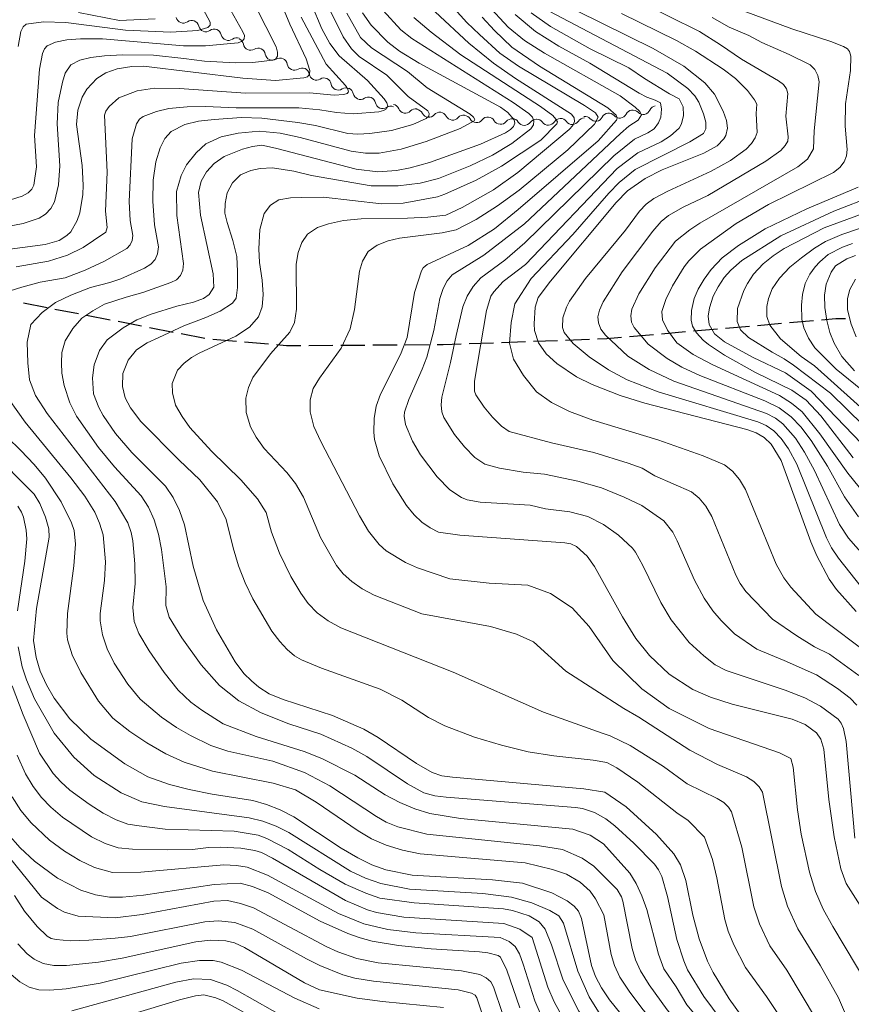
# Model space of a CAD drawing. Units: millimetres. Extents: x -62000 to -60562, y 16858 to 18000.
# Drawn here: x -61809 to -61680, y 17357 to 17511 of the extents above; entities that cross this region are included whole.
import ezdxf

# ---------------------------------------------------------------- set-up
doc = ezdxf.new("R2010")
doc.units = ezdxf.units.MM
for name, color, linetype, lineweight in [('210300_徒歩道', 7, 'Continuous', 30), ('510200_一条河川、細流', 7, 'Continuous', 15), ('710100_等高線（計曲線）', 7, 'Continuous', 20), ('710200_等高線（主曲線）', 7, 'Continuous', 9)]:
    doc.layers.add(name, color=color, linetype=linetype, lineweight=lineweight)

msp = doc.modelspace()

# ---------------------------------------------------------------- linework, layer by layer
at = {"layer": '210300_徒歩道'}
for p, q in [((-61808.529, 17466.513), (-61804.848, 17465.794)), ((-61803.621, 17465.555), (-61799.941, 17464.836)), ((-61798.714, 17464.596), (-61795.033, 17463.878)), ((-61793.807, 17463.638), (-61790.126, 17462.92)), ((-61689.238, 17463.441), (-61685.502, 17463.767)), ((-61788.899, 17462.68), (-61785.219, 17461.961)), ((-61709.162, 17461.706), (-61705.426, 17462.031)), ((-61704.181, 17462.139), (-61700.445, 17462.465)), ((-61699.2, 17462.573), (-61695.464, 17462.899)), ((-61694.219, 17463.007), (-61690.483, 17463.333)), ((-61783.992, 17461.722), (-61780.311, 17461.003)), ((-61779.069, 17460.872), (-61775.333, 17460.55)), ((-61774.088, 17460.442), (-61770.352, 17460.12)), ((-61734.119, 17460.355), (-61730.371, 17460.493)), ((-61729.122, 17460.539), (-61725.375, 17460.677)), ((-61724.125, 17460.724), (-61720.378, 17460.862)), ((-61714.143, 17461.272), (-61710.407, 17461.597)), ((-61764.112, 17459.9), (-61760.362, 17459.921)), ((-61759.112, 17459.929), (-61755.362, 17459.95)), ((-61754.112, 17459.957), (-61750.362, 17459.979)), ((-61749.112, 17459.986), (-61745.362, 17460.007)), ((-61739.115, 17460.17), (-61735.368, 17460.308))]:
    msp.add_line(p, q, dxfattribs=at)
at = {"layer": '210300_徒歩道', "flags": 128}
for points in [[(-61684.257, 17463.875), (-61682.02, 17464.07), (-61680.515, 17464.086)], [(-61719.129, 17460.908), (-61717.72, 17460.96), (-61715.389, 17461.163)], [(-61769.106, 17460.013), (-61767.57, 17459.88), (-61765.362, 17459.893)], [(-61744.112, 17460.015), (-61743.18, 17460.02), (-61740.364, 17460.124)]]:
    msp.add_lwpolyline(points, dxfattribs=at)
at = {"layer": '510200_一条河川、細流'}
for centre, start, end in [((-61783.636, 17511.169), 192.86356, 305.10278), ((-61780.135, 17509.824), 192.86356, 305.10278), ((-61776.635, 17508.48), 192.86356, 305.10278), ((-61773.175, 17506.943), 189.5146, 301.75382), ((-61769.759, 17505.395), 189.5146, 301.75382), ((-61766.343, 17503.848), 189.5146, 301.75382), ((-61762.927, 17502.301), 189.5146, 301.75382), ((-61759.511, 17500.754), 189.5146, 301.75382), ((-61756.076, 17499.3), 191.34989, 303.58911), ((-61752.613, 17497.863), 191.34989, 303.58911), ((-61749.06, 17497.164), 202.95759, 315.1968), ((-61745.418, 17496.513), 207.34493, 319.58415), ((-61715.699, 17496.397), 220.89118, 333.1304), ((-61712.029, 17496.958), 224.13695, 336.37617), ((-61741.692, 17496.087), 207.34493, 319.58415), ((-61737.991, 17495.688), 209.78917, 322.02839), ((-61734.25, 17495.421), 209.78917, 322.02839), ((-61730.533, 17495.258), 212.37531, 324.61452), ((-61726.819, 17495.279), 215.52791, 327.76713), ((-61723.071, 17495.387), 215.52791, 327.76713), ((-61719.429, 17495.907), 222.01509, 334.25431)]:
    msp.add_arc(centre, 1.13, start, end, dxfattribs=at)
at = {"layer": '510200_一条河川、細流', "extrusion": (0, 0, -1)}
for centre, start, end in [((61782.337, 17509.323), 54.84647, 111.01683), ((61782.337, 17509.323), 111.01683, 167.18719), ((61778.836, 17507.978), 54.84647, 111.01683), ((61778.836, 17507.978), 111.01683, 167.18719), ((61775.336, 17506.633), 54.84647, 111.01683), ((61775.401, 17506.57), 114.36579, 170.53615), ((61771.986, 17505.023), 58.19543, 114.36579), ((61771.986, 17505.023), 114.36579, 170.53615), ((61768.57, 17503.476), 58.19543, 114.36579), ((61768.57, 17503.476), 114.36579, 170.53615), ((61765.154, 17501.929), 58.19543, 114.36579), ((61765.154, 17501.929), 114.36579, 170.53615), ((61761.738, 17500.382), 58.19543, 114.36579), ((61761.738, 17500.382), 114.36579, 170.53615), ((61758.322, 17498.835), 58.19543, 114.36579), ((61758.29, 17498.856), 112.5305, 168.70086), ((61754.827, 17497.419), 56.36014, 112.5305), ((61754.827, 17497.419), 112.5305, 168.70086), ((61751.363, 17495.982), 56.36014, 112.5305), ((61751.139, 17496.284), 100.9228, 157.09317), ((61709.96, 17496.054), 23.57308, 79.74344), ((61747.457, 17495.574), 44.75244, 100.9228), ((61747.424, 17495.477), 96.53546, 152.70582), ((61743.698, 17495.05), 40.3651, 96.53546), ((61743.698, 17495.05), 96.53546, 152.70582), ((61739.972, 17494.624), 40.3651, 96.53546), ((61739.951, 17494.568), 94.09122, 150.26158), ((61717.395, 17494.927), 25.69494, 81.8653), ((61717.406, 17494.92), 82.98921, 139.15957), ((61713.684, 17495.377), 26.81885, 82.98921), ((61713.65, 17495.386), 79.74344, 135.9138), ((61736.21, 17494.3), 37.92086, 94.09122), ((61736.21, 17494.3), 94.09122, 150.26158), ((61732.47, 17494.033), 37.92086, 94.09122), ((61732.44, 17494.05), 91.50508, 147.67545), ((61728.692, 17493.951), 35.33472, 91.50508), ((61728.657, 17493.968), 88.35248, 144.52284), ((61724.909, 17494.076), 32.18212, 88.35248), ((61724.909, 17494.076), 88.35248, 144.52284), ((61721.16, 17494.184), 32.18212, 88.35248), ((61721.107, 17494.396), 81.8653, 138.03566)]:
    msp.add_arc(centre, 1.128, start, end, dxfattribs=at)
at = {"layer": '710100_等高線（計曲線）', "flags": 128}
for points in [[(-61818.55, 17473.85), (-61805.172, 17475.611), (-61802.955, 17476.233), (-61801.79, 17476.97), (-61801.151, 17477.573), (-61800.141, 17479.349), (-61799.771, 17480.522), (-61799.306, 17483.352), (-61799.228, 17484.837), (-61799.384, 17487.861), (-61800.25, 17494.27), (-61800.062, 17496.491), (-61799.385, 17498.51), (-61798.653, 17499.759), (-61797.105, 17501.425), (-61795.703, 17502.313), (-61793.923, 17502.921), (-61791.663, 17503.306), (-61789.862, 17503.336), (-61774.384, 17501.454), (-61769.297, 17501.111), (-61764.9, 17501.524), (-61764.327, 17501.701), (-61763.999, 17502.083), (-61763.917, 17502.671), (-61764.489, 17504.462), (-61767.057, 17509.871), (-61768.959, 17514.527)], [(-61678.862, 17418.467), (-61681.96, 17421.931), (-61683.07, 17423.54), (-61684.98, 17427.152), (-61685.921, 17429.315), (-61690.543, 17441.991), (-61692.113, 17444.527), (-61693.227, 17445.547), (-61694.472, 17446.264), (-61695.877, 17446.787), (-61711.757, 17450.9), (-61715.61, 17452.08), (-61719.984, 17453.783), (-61722.44, 17455.025), (-61725.504, 17457.079), (-61727.165, 17458.59), (-61728.363, 17460.275), (-61728.943, 17462.193), (-61729, 17463.24), (-61728.834, 17465.829), (-61728.408, 17467.367), (-61726.471, 17469.909), (-61716.256, 17482.128), (-61714.503, 17483.919), (-61711.711, 17485.861), (-61709.071, 17487.197), (-61702.595, 17489.794), (-61700.543, 17490.952), (-61699.5, 17492.02), (-61699.189, 17492.562), (-61698.909, 17493.682), (-61699.069, 17494.88), (-61699.571, 17496.332), (-61700.958, 17498.997), (-61702.444, 17500.771), (-61705.687, 17503.355), (-61710.498, 17506.08), (-61726.35, 17513.97)], [(-61784.64, 17465.98), (-61782.035, 17466.618), (-61780.478, 17467.185), (-61779.633, 17467.829), (-61778.896, 17468.958), (-61779.007, 17471.039), (-61780.963, 17480.147), (-61781.266, 17483.682), (-61780.86, 17485.446), (-61780.05, 17486.894), (-61778.826, 17488.21), (-61777.266, 17489.29), (-61774.418, 17490.438), (-61772.866, 17490.868), (-61771.424, 17491.035), (-61769.306, 17490.608), (-61756.73, 17487.299), (-61753.329, 17486.914), (-61750.464, 17487.1), (-61748.322, 17487.506), (-61745.312, 17488.366), (-61737.382, 17491.2), (-61733.465, 17492.97), (-61732.701, 17493.472), (-61732.222, 17493.98), (-61732.027, 17494.492), (-61732.116, 17495.008), (-61733.101, 17496.15), (-61734.23, 17496.96), (-61746.918, 17503.834), (-61749.968, 17505.66), (-61751.813, 17507.055), (-61754.393, 17509.725), (-61755.729, 17511.649)], [(-61719.07, 17491.73), (-61716.189, 17494.916), (-61716.063, 17495.27), (-61716.245, 17495.713), (-61717.53, 17496.866), (-61728.171, 17503.322), (-61732.483, 17506.301), (-61735.186, 17508.883), (-61737.096, 17510.963)], [(-61678.267, 17372.731), (-61680.43, 17376.16), (-61681.24, 17378.418), (-61682.315, 17383.435), (-61683.118, 17389.233), (-61683.921, 17397.082), (-61684.36, 17398.62), (-61685.042, 17399.602), (-61686.795, 17400.89), (-61688.845, 17401.707), (-61698.196, 17404.05), (-61701.576, 17405.14), (-61704.331, 17406.354), (-61707.973, 17408.757), (-61711.033, 17411.664), (-61713.185, 17414.27), (-61715.263, 17417.675), (-61719.598, 17425.494), (-61720.74, 17427.095), (-61722.42, 17428.604), (-61723.28, 17429.01), (-61724.232, 17429.168), (-61740.577, 17430.375), (-61743.904, 17430.842), (-61745.215, 17431.5), (-61746.483, 17432.374), (-61747.703, 17433.51), (-61748.905, 17434.958), (-61751.017, 17438.333), (-61753.15, 17442.72), (-61753.868, 17445.272), (-61753.995, 17446.41), (-61753.943, 17448.514), (-61753.587, 17450.458), (-61752.92, 17452.313), (-61749.802, 17458.486), (-61748.788, 17461.126), (-61747.648, 17468.099), (-61746.55, 17471.48), (-61746.276, 17471.946), (-61745.653, 17472.505), (-61739.302, 17475.441), (-61735.164, 17478.052), (-61731.482, 17481.021), (-61719.07, 17491.73)], [(-61679.323, 17442.419), (-61684.367, 17448.943), (-61686.64, 17451.395), (-61688.868, 17452.912), (-61694.528, 17455.656), (-61699.361, 17458.392), (-61701.843, 17460.036), (-61702.703, 17460.723), (-61703.745, 17461.862), (-61704.345, 17462.882), (-61704.585, 17463.82), (-61704.509, 17465.34), (-61704.083, 17467.21), (-61703.469, 17468.63), (-61702.55, 17470.18), (-61701.457, 17471.686), (-61699.74, 17473.53), (-61697.218, 17475.445), (-61693.053, 17478.032), (-61686.537, 17481.164), (-61678.567, 17484.527)], [(-61679.128, 17455.928), (-61681.114, 17458.164), (-61682.287, 17460.249), (-61682.96, 17461.921), (-61683.458, 17463.767), (-61683.765, 17465.78), (-61683.818, 17467.733), (-61683.552, 17469.399), (-61682.756, 17471.298), (-61682.09, 17472.28), (-61680.345, 17473.35), (-61678.999, 17473.872)], [(-61692.639, 17349.859), (-61698.65, 17358.188), (-61701.138, 17362.292), (-61702.005, 17364.075), (-61703.324, 17367.565), (-61704.314, 17371.257), (-61705.407, 17376.602), (-61706.251, 17379.078), (-61707.287, 17380.773), (-61709.99, 17383.797), (-61714.668, 17388.081), (-61718.006, 17390.354), (-61721.253, 17390.883), (-61741.723, 17392.7), (-61743.397, 17392.914), (-61744.888, 17393.426), (-61747.342, 17394.855), (-61753.276, 17398.895), (-61755.524, 17400.161), (-61760.398, 17402.303), (-61768.106, 17404.785), (-61770.279, 17405.656), (-61771.867, 17406.699), (-61773.043, 17407.689), (-61774.199, 17408.846), (-61775.549, 17410.644), (-61778.49, 17415.625), (-61780.557, 17420.209), (-61782.119, 17425.521), (-61783.456, 17431.993), (-61784.228, 17434.225), (-61785.211, 17436.218), (-61786.407, 17437.971), (-61791.645, 17443.219), (-61794.203, 17446.201), (-61796.105, 17448.972), (-61796.79, 17450.208), (-61797.614, 17452.35), (-61797.779, 17454.849), (-61797.53, 17456.845), (-61796.692, 17459.109), (-61795.475, 17460.773), (-61793, 17462.65), (-61790.87, 17463.846), (-61788.654, 17464.778), (-61784.64, 17465.98)], [(-61715.507, 17355.886), (-61717.3, 17358.08), (-61718.542, 17359.922), (-61719.454, 17361.67), (-61720.066, 17363.38), (-61721.646, 17370.697), (-61722.095, 17371.835), (-61722.77, 17372.64), (-61723.876, 17373.462), (-61726.243, 17374.686), (-61730.833, 17376.236), (-61735.498, 17376.755), (-61748.021, 17377.475), (-61752.103, 17378.281), (-61754.295, 17379.069), (-61756.485, 17380.135), (-61759.059, 17381.672), (-61766.444, 17386.542), (-61768.545, 17387.624), (-61770.674, 17388.472), (-61772.831, 17389.086), (-61779.146, 17390.053), (-61782.748, 17390.769), (-61785.803, 17391.59), (-61789.172, 17392.754), (-61792.761, 17394.775), (-61798.055, 17398.607), (-61801.3, 17401.8), (-61803.728, 17405.005), (-61804.965, 17407.09), (-61805.906, 17409.184), (-61806.56, 17411.34), (-61806.954, 17413.998), (-61806.499, 17418.941), (-61804.527, 17430.044), (-61804.576, 17431.327), (-61805.074, 17433.148), (-61805.965, 17435.302), (-61806.84, 17436.755), (-61813.638, 17443.52)], [(-61731.264, 17356.831), (-61733.253, 17362.686), (-61734.256, 17364.691), (-61734.592, 17364.966), (-61736.217, 17365.393), (-61737.506, 17365.545), (-61745.074, 17365.993), (-61750.12, 17366.497), (-61754.215, 17367.195), (-61756.079, 17367.688), (-61758.049, 17368.37), (-61762.313, 17370.304), (-61770.442, 17374.688), (-61772.875, 17375.701), (-61774.775, 17376.217), (-61778.836, 17376.014), (-61789.834, 17374.349), (-61793.088, 17374.008), (-61795.113, 17374.025), (-61797.288, 17374.379), (-61799.616, 17375.117), (-61803.249, 17377.005), (-61806.795, 17379.621), (-61809.03, 17381.708), (-61810.938, 17383.914)], [(-61767.021, 17354.844), (-61775.267, 17359.527), (-61776.878, 17360.324), (-61779.429, 17361.231), (-61782.042, 17361.335), (-61784.795, 17360.831), (-61800.98, 17356.323)]]:
    msp.add_lwpolyline(points, dxfattribs=at)
at = {"layer": '710200_等高線（主曲線）', "flags": 128}
for points in [[(-61809.344, 17506.397), (-61808.929, 17508.739), (-61808.579, 17509.451), (-61808.133, 17509.858), (-61805.406, 17510.219), (-61801.941, 17510.114), (-61792.633, 17508.925), (-61785.596, 17508.64), (-61781.392, 17508.904), (-61779.816, 17509.355), (-61779.483, 17509.734), (-61779.453, 17510.213), (-61781.564, 17514.204)], [(-61723.784, 17490.348), (-61719.593, 17494.301), (-61719.063, 17495.401), (-61719.454, 17496.061), (-61721.18, 17497.243), (-61731.442, 17503.356), (-61734.368, 17505.385), (-61737.528, 17508.25), (-61739.472, 17510.149), (-61743.426, 17514.546)], [(-61811.517, 17482.215), (-61808.727, 17483.137), (-61807.808, 17483.659), (-61807.207, 17484.221), (-61806.923, 17484.823), (-61806.475, 17487.678), (-61806.826, 17492.566), (-61806.01, 17502.895), (-61805.579, 17505.316), (-61805.255, 17506.06), (-61804.858, 17506.491), (-61803.516, 17507.07), (-61801.766, 17507.42), (-61799.632, 17507.595), (-61796.203, 17507.595), (-61783.619, 17506.496), (-61780.177, 17506.519), (-61775.112, 17506.956), (-61774.481, 17507.217), (-61774.148, 17507.595), (-61774.112, 17508.091), (-61774.374, 17508.705), (-61776.689, 17512.86)], [(-61811.516, 17478.272), (-61808.587, 17478.884), (-61806.063, 17479.679), (-61805.073, 17480.333), (-61804.282, 17481.188), (-61803.69, 17482.244), (-61803.055, 17484.889), (-61802.87, 17487.851), (-61803.3, 17494.382), (-61803.113, 17497.682), (-61802.466, 17500.842), (-61802.046, 17502.276), (-61801.136, 17503.571), (-61799.737, 17504.271), (-61798.022, 17504.691), (-61795.888, 17504.971), (-61793.088, 17505.128), (-61788.294, 17505.041), (-61783.536, 17504.551), (-61780.35, 17504.099), (-61775.542, 17503.852), (-61772.837, 17503.91), (-61769.73, 17504.298), (-61769.224, 17504.504), (-61768.966, 17504.911), (-61768.957, 17505.521), (-61769.197, 17506.331), (-61772.394, 17512.66)], [(-61795.894, 17473.015), (-61792.409, 17474.973), (-61791.896, 17475.52), (-61791.6, 17476.198), (-61791.521, 17477.006), (-61791.934, 17479.351), (-61792.077, 17482.278), (-61791.581, 17492.021), (-61790.947, 17494.363), (-61790.465, 17495.083), (-61789.873, 17495.502), (-61787.839, 17496.303), (-61785.92, 17496.736), (-61783.019, 17497.019), (-61780.18, 17497.085), (-61775.431, 17496.854), (-61765.649, 17496.852), (-61762.384, 17496.573), (-61759.792, 17496.114), (-61757.181, 17495.931), (-61753.213, 17496.253), (-61752.448, 17496.423), (-61751.982, 17496.707), (-61751.815, 17497.107), (-61751.946, 17497.62), (-61752.376, 17498.248), (-61754.942, 17501.114), (-61759.352, 17504.953), (-61760.817, 17506.857), (-61762.062, 17509.132), (-61763.692, 17512.984)], [(-61730.498, 17478.814), (-61715.577, 17492.847), (-61714.275, 17493.995), (-61712.843, 17494.945), (-61712.321, 17495.758), (-61712.578, 17496.287), (-61713.284, 17496.986), (-61715.635, 17498.727), (-61727.401, 17505.374), (-61730.526, 17507.321), (-61733.035, 17509.396), (-61736.314, 17512.956)], [(-61701.996, 17483.206), (-61692.956, 17488.568), (-61690.614, 17490.231), (-61689.918, 17490.987), (-61689.537, 17491.693), (-61689.472, 17492.348), (-61689.823, 17495.546), (-61689.531, 17499.11), (-61689.741, 17499.837), (-61690.213, 17500.482), (-61690.947, 17501.046), (-61696.731, 17504.409), (-61699.981, 17506.668), (-61703.295, 17508.724), (-61712.93, 17513.503)], [(-61697.554, 17478.852), (-61692.551, 17481.807), (-61682.402, 17486.811), (-61681.408, 17487.599), (-61680.726, 17488.455), (-61680.358, 17489.378), (-61680.302, 17490.367), (-61680.607, 17493.988), (-61680.541, 17497.502), (-61679.776, 17502.675), (-61679.711, 17504.925), (-61679.903, 17505.626), (-61680.246, 17506.045), (-61680.846, 17506.379), (-61682.804, 17507.165), (-61688.906, 17509.156), (-61699.114, 17512.946)], [(-61799.947, 17511.707), (-61793.578, 17510.447), (-61788.015, 17510.727)], [(-61797.605, 17476.196), (-61795.693, 17477.52), (-61795.506, 17478.263), (-61795.734, 17480.797), (-61795.495, 17486.862), (-61795.936, 17495.708), (-61795.71, 17496.324), (-61795.17, 17497.086), (-61793.657, 17498.396), (-61790.85, 17499.511), (-61788.142, 17499.899), (-61784.233, 17499.846), (-61773.932, 17499.153), (-61763.985, 17499.211), (-61760.171, 17498.821), (-61758.625, 17498.928), (-61758.137, 17499.075), (-61757.937, 17499.361), (-61758.026, 17499.785), (-61758.404, 17500.347), (-61761.404, 17503.641), (-61765.314, 17510.991)], [(-61793.348, 17470.242), (-61789.658, 17471.934), (-61788.711, 17472.513), (-61788.039, 17473.255), (-61787.643, 17474.159), (-61787.522, 17475.227), (-61788.104, 17478.667), (-61788.39, 17482.331), (-61788.312, 17485.611), (-61787.927, 17488.481), (-61787.227, 17490.65), (-61786.492, 17492.085), (-61785.548, 17493.17), (-61783.378, 17494.289), (-61781.279, 17494.779), (-61778.829, 17495.059), (-61774.56, 17495.339), (-61771.411, 17495.269), (-61765.792, 17494.595), (-61763.056, 17494.115), (-61758.039, 17492.883), (-61756.442, 17492.761), (-61754.578, 17492.844), (-61751.2, 17493.345), (-61747.902, 17494.272), (-61745.846, 17495.18), (-61745.436, 17495.571), (-61745.345, 17495.972), (-61745.575, 17496.383), (-61748.612, 17498.626), (-61751.948, 17501.941), (-61756.265, 17504.866), (-61757.456, 17506.049), (-61758.735, 17507.931), (-61760.823, 17512.085)], [(-61789.95, 17468.103), (-61785.557, 17469.671), (-61784.696, 17470.107), (-61784.081, 17470.748), (-61783.712, 17471.593), (-61783.588, 17472.643), (-61784.634, 17480.093), (-61784.716, 17483.835), (-61783.973, 17486.346), (-61783.133, 17487.991), (-61781.629, 17489.845), (-61780.124, 17491.245), (-61777.744, 17492.33), (-61775.085, 17492.925), (-61771.831, 17493.24), (-61768.542, 17492.925), (-61765.436, 17492.257), (-61757.481, 17490.133), (-61755.274, 17489.824), (-61753.166, 17489.825), (-61749.704, 17490.426), (-61745.836, 17491.613), (-61740.537, 17493.67), (-61738.342, 17494.834), (-61738.247, 17495.069), (-61738.453, 17495.413), (-61738.96, 17495.864), (-61745.656, 17499.994), (-61748.719, 17502.496), (-61754.351, 17506.184), (-61756.052, 17507.83), (-61758.195, 17511.616)], [(-61715.054, 17403.384), (-61724.067, 17409.198), (-61729.106, 17413.747), (-61731.765, 17414.937), (-61735.824, 17416.126), (-61746.493, 17418.13), (-61753.918, 17421.042), (-61755.799, 17422.035), (-61757.405, 17423.136), (-61758.737, 17424.346), (-61759.795, 17425.664), (-61762.279, 17430.01), (-61764.902, 17436.299), (-61766.197, 17438.416), (-61767.527, 17440.131), (-61771.026, 17443.875), (-61772.286, 17445.624), (-61773.161, 17447.199), (-61773.86, 17449.474), (-61773.895, 17451.678), (-61773.475, 17453.323), (-61772.811, 17454.897), (-61770.046, 17458.571), (-61767.072, 17461.966), (-61766.337, 17463.435), (-61766.022, 17465.535), (-61766.092, 17472.533), (-61765.777, 17474.353), (-61765.182, 17475.892), (-61764.308, 17477.222), (-61762.768, 17478.237), (-61761.053, 17478.832), (-61758.709, 17479.322), (-61755.945, 17479.602), (-61748.736, 17479.672), (-61745.552, 17479.847), (-61742.787, 17480.179), (-61740.208, 17481.335), (-61735.325, 17484.09), (-61731.546, 17486.777), (-61723.56, 17493.506), (-61722.986, 17494.133), (-61722.731, 17494.738), (-61722.795, 17495.324), (-61723.179, 17495.888), (-61731.902, 17501.409), (-61735.369, 17503.791), (-61739.192, 17506.913), (-61744.449, 17511.78)], [(-61754.37, 17484.745), (-61750.206, 17484.745), (-61746.777, 17485.13), (-61743.905, 17485.859), (-61738.993, 17487.846), (-61735.48, 17489.507), (-61732.477, 17491.293), (-61729.516, 17493.606), (-61729.121, 17494.234), (-61729.046, 17494.836), (-61729.289, 17495.412), (-61729.851, 17495.96), (-61732.257, 17497.716), (-61748.085, 17507.64), (-61749.766, 17509.01), (-61752.511, 17512.024)], [(-61720.32, 17503.806), (-61725.166, 17506.453), (-61728.801, 17508.74), (-61731.951, 17511.367)], [(-61720.302, 17506.052), (-61726.478, 17509.521), (-61729.472, 17511.645)], [(-61713.278, 17487.266), (-61704.78, 17491.557), (-61702.654, 17492.884), (-61702.29, 17493.577), (-61702.295, 17494.62), (-61702.633, 17495.949), (-61703.365, 17497.732), (-61704.016, 17498.751), (-61705.091, 17499.859), (-61708.3, 17502.253), (-61726.662, 17511.886)], [(-61714.77, 17477.832), (-61712.613, 17480.802), (-61711.587, 17481.856), (-61710.379, 17482.764), (-61708.217, 17483.909), (-61701.44, 17486.985), (-61698.423, 17488.689), (-61695.994, 17490.45), (-61695.156, 17491.321), (-61694.592, 17492.181), (-61694.304, 17493.03), (-61694.468, 17495.999), (-61694.346, 17497.415), (-61694.687, 17498.101), (-61695.816, 17499.551), (-61697.681, 17501.417), (-61699.582, 17502.86), (-61703.91, 17505.668), (-61706.849, 17507.323), (-61715.396, 17511.547)], [(-61727.948, 17491.82), (-61725.494, 17494.394), (-61725.404, 17494.701), (-61725.614, 17495.12), (-61726.124, 17495.65), (-61728.044, 17497.044), (-61740.454, 17505.104), (-61745.027, 17508.636), (-61747.771, 17510.899)], [(-61687.967, 17487.682), (-61686.454, 17488.887), (-61685.503, 17490.471), (-61685.433, 17493.286), (-61684.663, 17500.887), (-61684.834, 17501.916), (-61685.293, 17502.806), (-61686.041, 17503.557), (-61689.324, 17505.156), (-61693.563, 17507.048), (-61695.605, 17508.104), (-61698.651, 17509.429), (-61701.272, 17510.913)], [(-61678.448, 17408.502), (-61683.007, 17411.821), (-61685.375, 17412.998), (-61688.09, 17414.682), (-61691.88, 17417.287), (-61696.035, 17421.599), (-61696.959, 17422.862), (-61697.6, 17424.149), (-61701.353, 17433.293), (-61702.296, 17434.859), (-61703.341, 17436.122), (-61704.49, 17437.082), (-61710.226, 17439.604), (-61712.187, 17440.768), (-61714.394, 17441.569), (-61719.712, 17443.203), (-61726.332, 17444.741), (-61732.925, 17446.514), (-61734.085, 17447.347), (-61735.482, 17448.734), (-61736.807, 17450.286), (-61738.088, 17452.187), (-61738.301, 17452.788), (-61738.298, 17454.31), (-61736.455, 17465.308), (-61735.756, 17467.529), (-61735.294, 17468.25), (-61733.848, 17469.823), (-61730.351, 17472.505), (-61716.103, 17487.419), (-61712.889, 17489.878), (-61709.226, 17491.576), (-61707.791, 17492.487), (-61706.45, 17493.683), (-61706.057, 17494.345), (-61705.743, 17495.676), (-61705.814, 17496.996), (-61706.43, 17498.28), (-61707.943, 17499.055), (-61711.815, 17501.413), (-61714.296, 17503.06), (-61720.302, 17506.052)], [(-61678.762, 17403.921), (-61679.809, 17405.02), (-61681.767, 17406.494), (-61685.037, 17408.609), (-61690.096, 17410.881), (-61694.355, 17412.606), (-61697.805, 17415.034), (-61699.88, 17417.082), (-61701.214, 17418.609), (-61702.555, 17420.553), (-61704.041, 17423.363), (-61706.727, 17429.48), (-61707.447, 17430.833), (-61708.817, 17432.581), (-61712.235, 17434.956), (-61714.989, 17436.282), (-61718.553, 17437.747), (-61722.189, 17438.759), (-61727.405, 17439.831), (-61730.749, 17440.147), (-61734.415, 17440.801), (-61736.719, 17441.43), (-61738.232, 17442.471), (-61739.87, 17444.134), (-61741.402, 17446.044), (-61743.066, 17448.66), (-61743.387, 17449.563), (-61743.492, 17450.624), (-61743.382, 17451.844), (-61742.014, 17457.223), (-61741.169, 17461.411), (-61740.119, 17465.916), (-61739.44, 17467.573), (-61738.502, 17469.065), (-61737.304, 17470.392), (-61733.596, 17473.152), (-61730.449, 17475.842), (-61716.617, 17489.392), (-61713.366, 17491.987), (-61711.312, 17492.958), (-61710.348, 17493.599), (-61709.668, 17494.549), (-61709.281, 17495.412), (-61709.175, 17496.644), (-61709.351, 17497.647), (-61710.178, 17498.069), (-61711.481, 17498.544), (-61712.64, 17499.168), (-61720.32, 17503.806)], [(-61718.445, 17399.533), (-61727.566, 17402.829), (-61741.633, 17409.058), (-61759.109, 17415.934), (-61761.084, 17417.036), (-61762.785, 17418.302), (-61764.211, 17419.732), (-61765.362, 17421.326), (-61766.893, 17423.938), (-61768.684, 17427.543), (-61769.901, 17430.843), (-61770.725, 17433.88), (-61772.076, 17436.019), (-61774.665, 17438.959), (-61779.258, 17443.455), (-61782.643, 17447.112), (-61783.798, 17448.826), (-61784.848, 17450.611), (-61785.338, 17452.5), (-61785.373, 17453.988), (-61784.533, 17456.035), (-61783.518, 17457.154), (-61782.363, 17457.994), (-61781.174, 17458.694), (-61775.47, 17461.353), (-61773.335, 17462.753), (-61771.936, 17464.345), (-61771.341, 17465.902), (-61771.201, 17467.792), (-61771.376, 17470.031), (-61771.796, 17472.796), (-61771.901, 17474.895), (-61771.726, 17477.939), (-61771.061, 17480.424), (-61770.081, 17481.736), (-61768.787, 17482.523), (-61766.967, 17482.838), (-61765.182, 17482.926), (-61761.823, 17482.978), (-61752.795, 17481.911), (-61749.401, 17482.016), (-61744.058, 17482.998), (-61742.906, 17483.42), (-61738.033, 17485.612), (-61734.085, 17487.776), (-61727.948, 17491.82)], [(-61708.008, 17403.386), (-61712.24, 17406.469), (-61716.789, 17410.878), (-61720.428, 17416.126), (-61723.087, 17419.066), (-61726.446, 17421.305), (-61730.016, 17422.565), (-61736.034, 17422.915), (-61742.149, 17423.563), (-61747.179, 17425.296), (-61749.048, 17426.132), (-61752.043, 17427.938), (-61753.168, 17428.907), (-61754.789, 17430.995), (-61756.224, 17433.382), (-61762.208, 17444.925), (-61763.293, 17447.269), (-61763.888, 17449.544), (-61763.888, 17451.433), (-61763.398, 17453.183), (-61762.453, 17454.792), (-61759.059, 17459.446), (-61757.659, 17462.456), (-61756.994, 17465.5), (-61756.189, 17471.448), (-61755.735, 17473.023), (-61754.86, 17474.493), (-61753.443, 17475.473), (-61751.763, 17476.155), (-61749.978, 17476.575), (-61743.347, 17477.432), (-61741.143, 17477.887), (-61738.027, 17479.478), (-61734.695, 17481.618), (-61731.349, 17484.053), (-61723.784, 17490.348)], [(-61712.892, 17391.944), (-61716.13, 17394.163), (-61717.72, 17394.971), (-61719.825, 17395.355), (-61725.957, 17396.006), (-61729.946, 17396.671), (-61734.11, 17397.686), (-61738.309, 17398.91), (-61742.908, 17400.686), (-61745.442, 17401.998), (-61749.602, 17404.663), (-61752.999, 17406.39), (-61762.119, 17409.669), (-61765.243, 17410.959), (-61766.336, 17411.597), (-61767.465, 17412.552), (-61768.631, 17413.825), (-61769.832, 17415.416), (-61772.841, 17420.439), (-61774.019, 17422.967), (-61775.03, 17425.614), (-61775.876, 17428.381), (-61776.962, 17432.824), (-61778.296, 17435.529), (-61781.06, 17438.959), (-61784.279, 17442.038), (-61790.228, 17448.039), (-61791.872, 17450.191), (-61792.677, 17451.731), (-61793.097, 17453.515), (-61793.071, 17455.527), (-61792.222, 17457.574), (-61790.928, 17459.219), (-61789.248, 17460.304), (-61787.472, 17461.143), (-61783.579, 17462.928), (-61780.15, 17464.223), (-61777.911, 17465.237), (-61775.995, 17466.445), (-61775.426, 17467.232), (-61775.216, 17468.877), (-61775.181, 17471.396), (-61775.33, 17473.723), (-61775.916, 17476.225), (-61776.8, 17479.007), (-61777.158, 17480.476), (-61777.141, 17481.981), (-61776.808, 17483.626), (-61775.986, 17485.2), (-61774.735, 17486.46), (-61773.126, 17487.125), (-61771.656, 17487.422), (-61769.731, 17487.51), (-61766.407, 17487.02), (-61763.678, 17486.32), (-61754.37, 17484.745)], [(-61676.092, 17411.238), (-61685.169, 17418.061), (-61689.05, 17422.269), (-61690.135, 17423.714), (-61691.352, 17425.838), (-61696.084, 17437.489), (-61697.046, 17439.045), (-61698.151, 17440.316), (-61699.401, 17441.302), (-61702.678, 17442.718), (-61709.769, 17445.184), (-61719.893, 17448.256), (-61723.5, 17449.585), (-61726.316, 17450.993), (-61728.639, 17452.682), (-61730.681, 17455.217), (-61732.229, 17457.751), (-61732.863, 17460.215), (-61732.581, 17463.453), (-61732.018, 17466.339), (-61729.484, 17470.281), (-61722.977, 17477.126), (-61717.399, 17483.563), (-61715.756, 17485.229), (-61713.278, 17487.266)], [(-61678.499, 17433.213), (-61680.684, 17436.305), (-61683.361, 17441.081), (-61685.892, 17445.085), (-61687.496, 17447.205), (-61688.999, 17448.794), (-61690.877, 17450.191), (-61693.105, 17451.267), (-61703.207, 17455.233), (-61706.015, 17456.507), (-61708.311, 17457.878), (-61711.268, 17460.06), (-61713.433, 17462.702), (-61713.843, 17463.53), (-61713.966, 17464.47), (-61713.802, 17465.521), (-61712.706, 17467.927), (-61710.181, 17471.967), (-61707.024, 17476.125), (-61704.792, 17477.879), (-61703.218, 17478.9), (-61687.967, 17487.682)], [(-61676.992, 17426.402), (-61680.06, 17429.88), (-61681.456, 17432.034), (-61685.38, 17440.412), (-61686.931, 17443.296), (-61688.335, 17445.435), (-61690.278, 17447.67), (-61691.447, 17448.582), (-61692.819, 17449.28), (-61707.251, 17454.306), (-61711.127, 17456.118), (-61714.435, 17458.23), (-61717.909, 17461.478), (-61718.625, 17462.426), (-61719.021, 17463.387), (-61719.097, 17464.363), (-61718.854, 17465.354), (-61718.248, 17466.674), (-61715.29, 17471.325), (-61710.539, 17477.669), (-61709.257, 17479.193), (-61708.117, 17480.116), (-61705.835, 17481.382), (-61701.996, 17483.206)], [(-61678.068, 17444.65), (-61685.879, 17452.787), (-61689.894, 17455.599), (-61694.892, 17457.992), (-61699.397, 17460.456), (-61700.911, 17461.688), (-61701.755, 17463.14), (-61701.914, 17464.433), (-61701.72, 17465.736), (-61701.122, 17467.54), (-61700.383, 17469.009), (-61699.432, 17470.452), (-61698.377, 17471.587), (-61696.687, 17473.127), (-61690.598, 17476.928), (-61682.333, 17480.804), (-61676.166, 17483.173)], [(-61677.746, 17447.411), (-61682.856, 17452.474), (-61688.627, 17456.84), (-61690.07, 17457.816), (-61691.935, 17458.837), (-61695.666, 17461.125), (-61696.898, 17462.322), (-61697.426, 17463.633), (-61697.373, 17465.63), (-61696.388, 17468.411), (-61695.79, 17469.519), (-61694.857, 17470.989), (-61693.379, 17472.573), (-61691.795, 17473.84), (-61690.105, 17474.966), (-61683.854, 17478.162), (-61671.731, 17482.654)], [(-61676.158, 17448.463), (-61685.389, 17456.699), (-61687.43, 17458.142), (-61690.668, 17460.923), (-61692.323, 17463.034), (-61692.78, 17464.407), (-61692.78, 17465.956), (-61692.534, 17467.188), (-61691.935, 17468.701), (-61690.809, 17470.373), (-61689.19, 17472.045), (-61687.395, 17473.523), (-61685.389, 17475.001), (-61683.633, 17476.052), (-61681.12, 17477.151), (-61669.321, 17481.128)], [(-61679.074, 17383.196), (-61680.44, 17398.247), (-61680.862, 17400.292), (-61681.187, 17401.089), (-61681.659, 17401.719), (-61684.451, 17403.761), (-61686.857, 17405.051), (-61689.951, 17406.266), (-61699.112, 17409.301), (-61700.826, 17410.196), (-61702.577, 17411.578), (-61704.904, 17413.669), (-61707.698, 17417.186), (-61709.287, 17419.9), (-61712.078, 17425.668), (-61713.237, 17427.741), (-61713.682, 17428.317), (-61715.861, 17430.363), (-61718.223, 17431.999), (-61720.669, 17433.271), (-61723.446, 17433.992), (-61727.231, 17434.466), (-61729.656, 17435.038), (-61737.409, 17435.487), (-61739.442, 17435.876), (-61740.323, 17436.207), (-61742.166, 17437.438), (-61744.115, 17439.429), (-61746.696, 17442.845), (-61747.946, 17444.966), (-61749.062, 17447.603), (-61749.273, 17448.858), (-61749.19, 17449.502), (-61748.529, 17451.493), (-61746.428, 17456.18), (-61745.738, 17458.066), (-61744.626, 17462.215), (-61743.675, 17467.208), (-61743.172, 17468.722), (-61742.544, 17469.941), (-61741.792, 17470.865), (-61736.838, 17473.944), (-61730.498, 17478.814)], [(-61676.85, 17435.929), (-61680.175, 17439.989), (-61684.52, 17446.127), (-61687.31, 17449.576), (-61688.92, 17450.899), (-61690.835, 17452.086), (-61701.197, 17456.874), (-61704.24, 17458.487), (-61706.797, 17460.271), (-61708.276, 17462.242), (-61709.027, 17463.87), (-61709.136, 17465.148), (-61708.514, 17467.042), (-61707.463, 17469.178), (-61705.644, 17472.129), (-61704.926, 17473.057), (-61703.108, 17474.879), (-61697.554, 17478.852)], [(-61678.096, 17422.333), (-61681.607, 17426.772), (-61682.731, 17428.413), (-61683.498, 17429.948), (-61688.135, 17441.394), (-61689.404, 17443.805), (-61690.545, 17445.413), (-61691.701, 17446.602), (-61692.869, 17447.424), (-61694.201, 17448.015), (-61709.682, 17452.683), (-61714.54, 17454.526), (-61717.421, 17456.073), (-61720.438, 17458.088), (-61722.954, 17460.17), (-61724.331, 17461.915), (-61724.593, 17462.661), (-61724.562, 17464.162), (-61723.994, 17465.85), (-61723.508, 17466.764), (-61721.022, 17470.303), (-61714.77, 17477.832)], [(-61809.683, 17472.105), (-61804.644, 17473.014), (-61801.67, 17473.959), (-61799.221, 17475.114), (-61797.605, 17476.196)], [(-61674.898, 17450.412), (-61681.975, 17456.171), (-61685.318, 17459.515), (-61686.304, 17460.993), (-61687.043, 17462.647), (-61687.36, 17463.95), (-61687.395, 17466.167), (-61687.219, 17467.821), (-61686.797, 17469.546), (-61686.093, 17470.989), (-61685.283, 17472.098), (-61684.544, 17472.89), (-61683.224, 17474.047), (-61681.021, 17475.164), (-61679.429, 17475.769)], [(-61810.593, 17468.36), (-61808.773, 17468.955), (-61805.904, 17469.725), (-61802.055, 17470.425), (-61798.906, 17471.615), (-61795.894, 17473.015)], [(-61718.2, 17382.342), (-61720.292, 17383.657), (-61722.988, 17384.62), (-61740.506, 17386.284), (-61745.233, 17387.057), (-61747.571, 17387.772), (-61749.902, 17388.744), (-61752.228, 17389.972), (-61756.927, 17392.996), (-61762.078, 17395.631), (-61764.847, 17396.726), (-61772.286, 17399.027), (-61777.421, 17401.001), (-61780.775, 17403.124), (-61782.484, 17404.364), (-61784.436, 17406.256), (-61786.636, 17408.999), (-61788.947, 17412.377), (-61790.55, 17415.084), (-61791.309, 17416.904), (-61791.511, 17419.106), (-61791.111, 17422.855), (-61791.186, 17425.878), (-61791.482, 17429.47), (-61791.739, 17430.8), (-61792.284, 17432.268), (-61794.239, 17435.621), (-61804.854, 17449.29), (-61806.674, 17452.089), (-61807.584, 17454.539), (-61807.864, 17457.198), (-61807.934, 17460.417), (-61807.374, 17463.147), (-61805.624, 17465.036), (-61803.525, 17466.576), (-61801.145, 17467.696), (-61798.066, 17468.885), (-61795.057, 17469.655), (-61793.348, 17470.242)], [(-61678.893, 17461.236), (-61679.65, 17463.172), (-61680.23, 17465.425), (-61680.248, 17467.202), (-61679.843, 17468.61), (-61678.963, 17470.212)], [(-61708.24, 17374.112), (-61709.131, 17377.226), (-61709.634, 17378.27), (-61710.294, 17379.153), (-61713.504, 17382.45), (-61716.443, 17385.152), (-61717.86, 17386.24), (-61719.605, 17387.22), (-61721.504, 17387.847), (-61722.585, 17388.002), (-61742.69, 17389.619), (-61744.493, 17389.827), (-61746.174, 17390.281), (-61748.713, 17391.651), (-61755.076, 17395.938), (-61757.378, 17397.242), (-61762.214, 17399.384), (-61767.216, 17401.007), (-61771.525, 17402.713), (-61774.999, 17404.603), (-61777.998, 17406.984), (-61780.883, 17410.162), (-61783.881, 17414.373), (-61785.848, 17417.596), (-61786.38, 17419.437), (-61786.303, 17422.333), (-61787.027, 17428.132), (-61787.492, 17430.533), (-61788.177, 17432.725), (-61789.083, 17434.707), (-61790.209, 17436.479), (-61794.328, 17440.994), (-61796.823, 17444.027), (-61800.27, 17448.905), (-61801.285, 17450.969), (-61802.195, 17453.629), (-61802.545, 17455.553), (-61802.615, 17457.198), (-61802.545, 17458.808), (-61802.055, 17460.627), (-61800.865, 17462.517), (-61799.431, 17464.109), (-61797.734, 17465.264), (-61795.896, 17466.296), (-61792.537, 17467.416), (-61789.95, 17468.103)], [(-61716.084, 17375.252), (-61719.727, 17378.873), (-61721.557, 17380.087), (-61724.593, 17381.439), (-61728.183, 17382.007), (-61745.737, 17383.854), (-61750.238, 17384.956), (-61752.053, 17385.708), (-61753.577, 17386.594), (-61760.824, 17391.38), (-61764.791, 17393.454), (-61769.722, 17395.204), (-61776.682, 17396.756), (-61779.345, 17397.642), (-61782.517, 17399.209), (-61784.708, 17400.428), (-61787.04, 17402.04), (-61790.372, 17404.865), (-61792.266, 17407.193), (-61794.398, 17410.437), (-61795.51, 17412.674), (-61796.235, 17414.834), (-61796.56, 17417.036), (-61796.567, 17418.197), (-61795.896, 17423.288), (-61795.78, 17426.19), (-61796.103, 17430.439), (-61796.665, 17432.236), (-61797.436, 17433.928), (-61798.976, 17436.413), (-61801.141, 17439.302), (-61808.284, 17447.96), (-61811.923, 17453.139)], [(-61718.164, 17371.29), (-61719.452, 17373.775), (-61720.312, 17374.984), (-61721.836, 17376.382), (-61723.976, 17377.615), (-61726.167, 17378.339), (-61730.39, 17379.351), (-61746.75, 17380.788), (-61749.504, 17381.343), (-61752.031, 17382.124), (-61754.333, 17383.131), (-61756.408, 17384.364), (-61762.979, 17388.834), (-61766.187, 17390.71), (-61769.642, 17391.769), (-61779.092, 17393.638), (-61783.501, 17395.025), (-61786.34, 17396.346), (-61789.298, 17398.068), (-61791.96, 17399.832), (-61794.62, 17401.878), (-61796.822, 17404.54), (-61799.592, 17408.973), (-61800.936, 17411.721), (-61801.648, 17414.065), (-61801.763, 17415.129), (-61801.665, 17418.159), (-61800.666, 17425.612), (-61800.427, 17428.957), (-61800.653, 17431.108), (-61801.042, 17432.282), (-61802.658, 17435.558), (-61805.097, 17439.259), (-61806.851, 17441.357), (-61808.926, 17443.532), (-61811.083, 17445.616)], [(-61809.47, 17418.613), (-61808.295, 17426.299), (-61808.022, 17429.776), (-61808.089, 17431.156), (-61808.525, 17433.177), (-61808.835, 17433.932), (-61809.411, 17434.864)], [(-61724.421, 17370), (-61725.192, 17371.112), (-61726.57, 17371.946), (-61729.365, 17373.156), (-61732.553, 17374.025), (-61736.982, 17374.58), (-61748.414, 17375.284), (-61752.877, 17376.149), (-61755.275, 17376.985), (-61757.59, 17378.089), (-61767.193, 17384.112), (-61769.206, 17385.089), (-61771.279, 17385.842), (-61773.411, 17386.373), (-61786.545, 17388.133), (-61790.119, 17388.885), (-61793.305, 17390.261), (-61797.515, 17392.947), (-61800.672, 17395.796), (-61803.746, 17399.558), (-61806.815, 17404.912), (-61808.068, 17407.842), (-61808.706, 17409.875), (-61809.339, 17412.975)], [(-61729.786, 17371.13), (-61732.379, 17371.959), (-61733.786, 17372.202), (-61747.684, 17373.131), (-61753.02, 17373.902), (-61755.22, 17374.634), (-61758.42, 17376.077), (-61762.387, 17378.326), (-61767.329, 17381.426), (-61770.656, 17383.178), (-61771.998, 17383.698), (-61775.741, 17384.309), (-61786.44, 17384.634), (-61790.51, 17385.117), (-61792.302, 17385.418), (-61794.102, 17386.083), (-61796.097, 17387.111), (-61798.318, 17388.503), (-61801.305, 17390.693), (-61802.725, 17391.964), (-61803.888, 17393.266), (-61806.008, 17396.452), (-61808.574, 17402.399), (-61810.265, 17406.934)], [(-61679.749, 17354.024), (-61681.622, 17358.39), (-61684.461, 17363.433), (-61687.98, 17369.112), (-61689.589, 17372.626), (-61690.515, 17375.678), (-61693.45, 17390.361), (-61693.969, 17391.225), (-61694.801, 17392.021), (-61695.946, 17392.75), (-61700.475, 17394.677), (-61704.792, 17396.907), (-61712.737, 17402.042), (-61715.054, 17403.384)], [(-61675.147, 17357.13), (-61682.521, 17369.478), (-61683.995, 17372.167), (-61685.227, 17374.919), (-61686.153, 17377.913), (-61687.424, 17383.843), (-61688.01, 17387.61), (-61688.662, 17394.282), (-61689.074, 17395.599), (-61690.806, 17396.513), (-61701.74, 17400.305), (-61708.008, 17403.386)], [(-61683.314, 17350.804), (-61685.051, 17354.961), (-61689.665, 17362.65), (-61692.319, 17366.459), (-61693.938, 17369.891), (-61694.795, 17372.513), (-61696.691, 17381.827), (-61698.299, 17387.29), (-61698.758, 17388.035), (-61699.495, 17388.74), (-61700.511, 17389.405), (-61705.179, 17391.65), (-61708.859, 17394.346), (-61714.067, 17397.638), (-61717.173, 17399.138), (-61718.445, 17399.533)], [(-61729.332, 17367.742), (-61731.262, 17369.031), (-61733.741, 17369.922), (-61749.289, 17370.922), (-61753.575, 17371.657), (-61754.955, 17372.055), (-61758.385, 17373.537), (-61769.755, 17380.101), (-61771.445, 17380.982), (-61772.486, 17381.305), (-61774.699, 17381.641), (-61777.897, 17381.791), (-61779.738, 17381.745), (-61782.206, 17381.446), (-61786.125, 17381.414), (-61791.528, 17381.49), (-61793.79, 17381.729), (-61795.796, 17382.371), (-61797.924, 17383.413), (-61802.448, 17386.462), (-61804.27, 17388.016), (-61805.735, 17389.548), (-61807.036, 17391.27), (-61808.204, 17393.217), (-61809.486, 17396.137)], [(-61686.65, 17348.618), (-61689.39, 17353.421), (-61692.829, 17358.578), (-61696.113, 17363.103), (-61697.935, 17366.59), (-61698.818, 17368.74), (-61699.314, 17370.545), (-61700.547, 17377.054), (-61701.252, 17379.893), (-61702.512, 17383.374), (-61705.038, 17385.989), (-61706.823, 17387.149), (-61712.892, 17391.944)], [(-61730.728, 17363.618), (-61731.282, 17365.219), (-61731.982, 17366.332), (-61732.924, 17367.126), (-61734.299, 17367.736), (-61747.454, 17368.486), (-61751.781, 17369.011), (-61755.539, 17369.882), (-61759.499, 17371.498), (-61770.537, 17377.48), (-61773.705, 17378.712), (-61775.349, 17378.985), (-61777.309, 17379.069), (-61790.24, 17377.913), (-61794.678, 17377.875), (-61797.49, 17378.66), (-61799.751, 17379.714), (-61802.156, 17381.201), (-61804.472, 17382.923), (-61807.345, 17385.578), (-61808.916, 17387.495), (-61810.278, 17389.65)], [(-61699.045, 17328.661), (-61697.152, 17336.693), (-61696.504, 17340.361), (-61696.324, 17343.038), (-61696.694, 17345.26), (-61697.698, 17347.565), (-61698.438, 17348.75), (-61701.023, 17352.224), (-61705.217, 17357.278), (-61706.879, 17360.103), (-61708.808, 17362.865), (-61709.675, 17365.139), (-61711.471, 17372.111), (-61712.227, 17374.249), (-61713.107, 17376.138), (-61714.109, 17377.778), (-61718.2, 17382.342)], [(-61733.921, 17355.942), (-61735.327, 17360.056), (-61735.751, 17360.846), (-61736.462, 17361.494), (-61737.46, 17362), (-61740.315, 17362.583), (-61753.318, 17363.838), (-61756.612, 17364.479), (-61759.556, 17365.506), (-61761.382, 17366.344), (-61772.73, 17372.371), (-61774.746, 17373.067), (-61776.737, 17373.51), (-61778.889, 17373.43), (-61790.045, 17371.31), (-61794.252, 17370.806), (-61800.001, 17371.081), (-61802.126, 17371.688), (-61803.215, 17372.273), (-61805.72, 17374.049), (-61811.859, 17381.59)], [(-61702.783, 17327.51), (-61699.591, 17340.9), (-61699.42, 17343.049), (-61699.709, 17344.64), (-61700.506, 17346.505), (-61702.551, 17349.693), (-61708.316, 17356.498), (-61711.128, 17360.371), (-61712.465, 17362.563), (-61713.237, 17364.26), (-61713.731, 17366.032), (-61715.189, 17373.387), (-61715.4, 17374.06), (-61716.084, 17375.252)], [(-61736.861, 17355.094), (-61737.919, 17358.378), (-61738.18, 17358.759), (-61738.757, 17359.09), (-61740.859, 17359.596), (-61754.006, 17360.943), (-61756.909, 17361.436), (-61758.825, 17361.941), (-61762.359, 17363.398), (-61764.472, 17364.46), (-61772.812, 17369.028), (-61775.595, 17370.09), (-61778.162, 17370.339), (-61780.271, 17370.182), (-61791.874, 17367.915), (-61794.262, 17367.639), (-61798.337, 17367.354), (-61801.25, 17367.26), (-61803.447, 17367.442), (-61804.238, 17367.617), (-61804.831, 17367.967), (-61806.372, 17369.462), (-61808.38, 17371.879), (-61809.913, 17374.278)], [(-61695.019, 17330.156), (-61693.488, 17338.282), (-61693.215, 17341.415), (-61693.214, 17343.721), (-61693.371, 17344.827), (-61693.806, 17346.091), (-61695.513, 17349.091), (-61702.6, 17358.566), (-61705.121, 17362.734), (-61705.729, 17364.151), (-61706.775, 17367.426), (-61708.24, 17374.112)], [(-61718.003, 17311.212), (-61717.751, 17315.875), (-61715.349, 17327.428), (-61712.511, 17338.54), (-61712.168, 17340.952), (-61712.286, 17342.271), (-61713.271, 17343.835), (-61720.402, 17353.691), (-61722.052, 17356.309), (-61724.49, 17361.122), (-61726.315, 17366.624), (-61727.321, 17369.041), (-61728.214, 17370.183), (-61729.786, 17371.13)], [(-61714.494, 17312.995), (-61714.322, 17317.064), (-61711.839, 17329.314), (-61709.207, 17340.574), (-61708.916, 17342.162), (-61708.99, 17343), (-61710.183, 17345.005), (-61714.47, 17350.126), (-61718.191, 17354.933), (-61720.466, 17358.54), (-61722.215, 17362.499), (-61724.421, 17370)], [(-61706.176, 17326.705), (-61704.267, 17334.233), (-61703.264, 17339.49), (-61702.993, 17342.734), (-61703.344, 17345.301), (-61703.752, 17346.33), (-61704.969, 17348.295), (-61712.063, 17356.514), (-61714.142, 17359.255), (-61715.651, 17361.576), (-61716.511, 17363.385), (-61717.018, 17365.104), (-61718.164, 17371.29)], [(-61743.11, 17356.88), (-61752.645, 17357.793), (-61756.594, 17358.322), (-61762.414, 17359.636), (-61764.767, 17360.71), (-61774.12, 17366.193), (-61775.673, 17366.918), (-61777.027, 17367.25), (-61779.421, 17367.358), (-61781.674, 17367.084), (-61793.173, 17364.527), (-61796.832, 17363.936), (-61801.81, 17363.379), (-61803.774, 17363.38), (-61805.471, 17363.706), (-61806.849, 17364.378), (-61807.944, 17365.203), (-61809.416, 17366.772)], [(-61721.166, 17308.969), (-61720.865, 17315.665), (-61718.324, 17328.359), (-61716.095, 17337.015), (-61715.681, 17339.682), (-61715.7, 17340.593), (-61715.87, 17341.22), (-61717.013, 17343.425), (-61723.299, 17353.004), (-61725.892, 17357.758), (-61726.876, 17360.042), (-61729.332, 17367.742)], [(-61762.503, 17356.641), (-61766.259, 17358.317), (-61774.601, 17362.664), (-61777.743, 17363.904), (-61778.978, 17364.182), (-61781.108, 17364.153), (-61783.999, 17363.778), (-61796.583, 17360.658), (-61801.892, 17359.774), (-61804.398, 17359.541), (-61806.114, 17359.61), (-61807.648, 17360.05), (-61809.1, 17360.87), (-61810.441, 17361.99)], [(-61723.754, 17307.014), (-61724.118, 17312.855), (-61723.66, 17318.12), (-61722.286, 17325.142), (-61719.342, 17336.04), (-61719.032, 17337.48), (-61718.853, 17339.507), (-61718.983, 17340.093), (-61719.924, 17342.077), (-61725.744, 17351.634), (-61728.072, 17355.993), (-61728.899, 17357.888), (-61730.728, 17363.618)], [(-61768.068, 17352.726), (-61777.46, 17357.926), (-61778.56, 17358.37), (-61780.441, 17358.812), (-61781.753, 17358.697), (-61784.239, 17358.069), (-61799.723, 17353.365)]]:
    msp.add_lwpolyline(points, dxfattribs=at)

doc.saveas('drawing.dxf')
